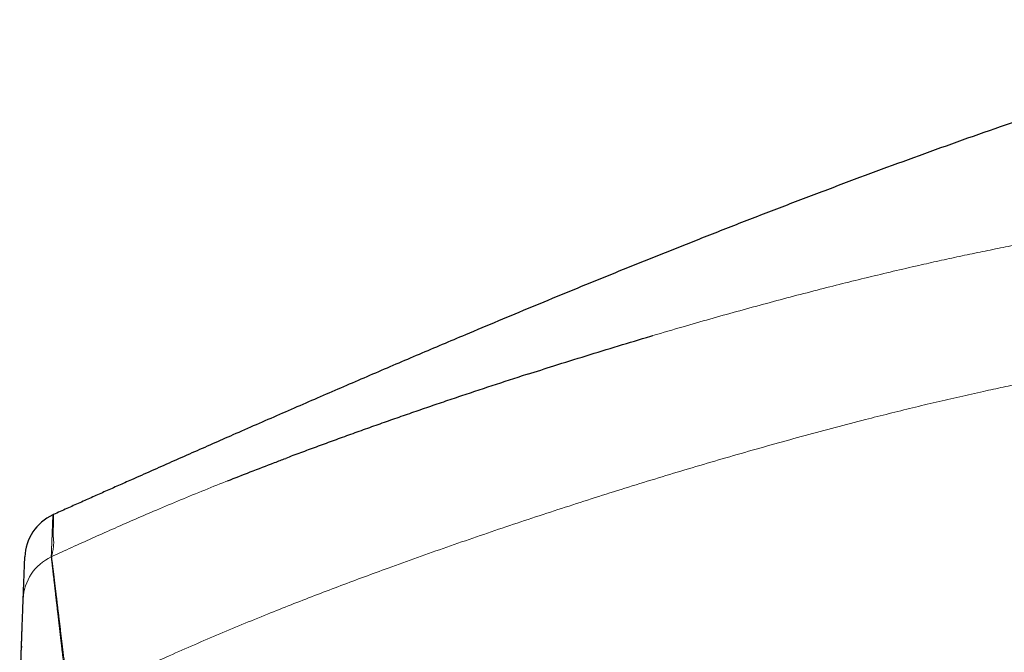
# Model space of a CAD drawing. Units: millimetres. Extents: x 8 to 769, y 12 to 448.
# Drawn here: x 615 to 657, y 421 to 448 of the extents above; entities that cross this region are included whole.
import ezdxf

# ---------------------------------------------------------------- set-up
doc = ezdxf.new("R2010")
doc.units = ezdxf.units.MM

msp = doc.modelspace()

# ---------------------------------------------------------------- linework, layer by layer
at = {"color": 7, "linetype": 'Continuous', "lineweight": 30}
msp.add_line((614.711, 421.063), (614.708, 420.999), dxfattribs=at)
for start, end in [(114.9879, 177.8085), (114.1117, 114.9879)]:
    msp.add_arc((616.952, 424.835), 2.1, start, end, dxfattribs=at)
at = {"color": 252, "linetype": 'Continuous', "lineweight": 0}
for centre, start, end in [((616.883, 423.018), 114.9854, 177.808), ((616.883, 423.017), 114.7385, 114.986)]:
    msp.add_arc(centre, 2.1, start, end, dxfattribs=at)
at = {"color": 7, "linetype": 'Continuous', "lineweight": 30}
for points, knots in [([(700.586, 442.646), (700.393, 442.759), (700.007, 442.984), (699.424, 443.31), (698.838, 443.625), (698.248, 443.93), (697.657, 444.223), (697.066, 444.504), (696.474, 444.773), (695.877, 445.034), (695.27, 445.286), (694.653, 445.529), (694.028, 445.765), (693.397, 445.989), (692.763, 446.202), (692.125, 446.404), (691.485, 446.594), (690.826, 446.778), (690.145, 446.954), (689.444, 447.122), (688.738, 447.277), (688.028, 447.419), (687.32, 447.547), (686.615, 447.662), (685.913, 447.763), (685.21, 447.852), (684.501, 447.929), (683.785, 447.994), (683.063, 448.047), (682.339, 448.088), (681.614, 448.118), (680.89, 448.135), (680.166, 448.14), (679.415, 448.135), (678.635, 448.116), (677.827, 448.082), (677.018, 448.036), (676.21, 447.977), (675.408, 447.906), (674.613, 447.823), (673.825, 447.73), (673.038, 447.625), (672.202, 447.503), (671.316, 447.36), (670.384, 447.196), (669.455, 447.018), (668.529, 446.828), (667.606, 446.625), (666.684, 446.41), (665.764, 446.184), (664.847, 445.947), (663.934, 445.7), (663.025, 445.444), (662.118, 445.179), (661.159, 444.888), (660.148, 444.569), (659.086, 444.224), (658.03, 443.868), (656.706, 443.409), (655.11, 442.846), (653.243, 442.173), (651.379, 441.488), (649.519, 440.792), (647.664, 440.086), (645.814, 439.37), (644.097, 438.696), (642.513, 438.066), (641.062, 437.483), (639.614, 436.896), (638.172, 436.305), (636.736, 435.712), (635.307, 435.117), (633.689, 434.438), (631.878, 433.671), (629.872, 432.813), (627.864, 431.947), (625.853, 431.073), (624.217, 430.356), (622.956, 429.801), (622.072, 429.412), (621.193, 429.023), (620.322, 428.637), (619.558, 428.297), (618.899, 428.004), (618.343, 427.757), (617.787, 427.509), (617.228, 427.259), (616.664, 427.007), (616.285, 426.837), (616.094, 426.752)], [0, 0, 0, 0, 0.007508, 0.014983, 0.022431, 0.02986, 0.037275, 0.044552, 0.051829, 0.059114, 0.066418, 0.073889, 0.081373, 0.088863, 0.096352, 0.103835, 0.111308, 0.118767, 0.126823, 0.134897, 0.142987, 0.151087, 0.15919, 0.167141, 0.175077, 0.183, 0.190918, 0.199014, 0.207124, 0.215241, 0.223358, 0.231467, 0.23956, 0.247646, 0.256686, 0.265744, 0.274812, 0.283881, 0.292945, 0.301833, 0.310703, 0.319585, 0.328483, 0.339085, 0.349688, 0.360278, 0.370843, 0.381412, 0.392007, 0.402614, 0.413219, 0.423808, 0.434365, 0.444923, 0.455513, 0.468015, 0.480516, 0.492991, 0.505424, 0.527583, 0.549792, 0.572026, 0.594261, 0.61647, 0.638645, 0.660872, 0.678373, 0.695881, 0.713373, 0.730824, 0.748211, 0.765509, 0.7828, 0.807118, 0.831535, 0.856023, 0.880561, 0.905144, 0.915984, 0.926805, 0.937572, 0.94825, 0.958802, 0.965636, 0.97244, 0.979243, 0.986077, 0.992982, 1, 1, 1, 1]), ([(636.571, 432.814), (636.949, 432.935), (637.79, 433.205), (639.097, 433.614), (640.491, 434.04), (641.453, 434.331), (641.95, 434.476), (641.981, 434.485)], [0, 0, 0, 0, 0.210337, 0.467818, 0.725301, 0.982781, 1, 1, 1, 1]), ([(636.574, 432.816), (636.323, 432.735), (635.821, 432.573), (635.07, 432.327), (634.324, 432.08), (633.581, 431.832), (632.842, 431.582), (632.106, 431.331), (631.374, 431.078), (630.645, 430.823), (629.92, 430.567), (629.198, 430.309), (628.484, 430.052), (627.784, 429.797), (627.103, 429.545), (626.551, 429.34), (626.227, 429.217), (626.122, 429.178)], [0, 0, 0, 0, 0.071624, 0.142962, 0.214018, 0.284799, 0.355311, 0.425557, 0.495544, 0.565276, 0.63476, 0.703998, 0.77305, 0.840434, 0.905885, 0.9698, 1, 1, 1, 1]), ([(623.608, 428.205), (623.936, 428.334), (624.613, 428.601), (625.452, 428.925), (625.963, 429.117), (626.123, 429.177)], [0, 0, 0, 0, 0.392034, 0.810659, 1, 1, 1, 1]), ([(614.784, 423.098), (614.785, 423.108), (614.785, 423.128), (614.787, 423.17), (614.789, 423.218), (614.791, 423.279), (614.794, 423.355), (614.798, 423.444), (614.801, 423.546), (614.806, 423.658), (614.81, 423.778), (614.815, 423.896), (614.819, 424.01), (614.823, 424.117), (614.827, 424.223), (614.832, 424.338), (614.836, 424.458), (614.84, 424.564), (614.844, 424.65), (614.846, 424.711), (614.848, 424.767), (614.85, 424.814), (614.851, 424.85), (614.852, 424.878), (614.853, 424.899), (614.854, 424.913), (614.854, 424.915), (614.854, 424.916)], [0, 0, 0, 0, 0.034142, 0.068283, 0.102425, 0.136566, 0.182091, 0.227616, 0.273141, 0.327767, 0.382392, 0.437018, 0.491644, 0.546269, 0.602985, 0.6597, 0.716415, 0.773131, 0.801488, 0.829845, 0.858201, 0.886558, 0.909247, 0.931935, 0.954624, 0.977312, 1, 1, 1, 1]), ([(614.632, 418.717), (614.634, 418.784), (614.638, 418.918), (614.645, 419.118), (614.651, 419.318), (614.657, 419.519), (614.664, 419.719), (614.67, 419.92), (614.677, 420.119), (614.684, 420.313), (614.69, 420.503), (614.696, 420.688), (614.702, 420.869), (614.709, 421.047), (614.715, 421.224), (614.721, 421.397), (614.727, 421.564), (614.733, 421.721), (614.738, 421.867), (614.743, 422.003), (614.748, 422.133), (614.752, 422.257), (614.757, 422.376), (614.761, 422.488), (614.765, 422.593), (614.768, 422.684), (614.771, 422.762), (614.774, 422.829), (614.776, 422.889), (614.778, 422.942), (614.78, 422.989), (614.782, 423.028), (614.783, 423.058), (614.784, 423.08), (614.784, 423.094), (614.784, 423.097), (614.784, 423.098)], [0, 0, 0, 0, 0.030921, 0.061868, 0.092815, 0.123736, 0.155541, 0.187374, 0.219207, 0.251011, 0.281942, 0.312902, 0.34386, 0.374789, 0.406726, 0.438697, 0.470666, 0.5026, 0.531705, 0.560839, 0.589972, 0.619074, 0.649264, 0.679492, 0.709719, 0.739906, 0.76555, 0.791222, 0.816893, 0.842536, 0.869114, 0.895723, 0.922332, 0.948908, 0.974454, 1, 1, 1, 1])]:
    msp.add_open_spline(points, degree=3, knots=knots, dxfattribs=at)
at = {"color": 252, "linetype": 'Continuous', "lineweight": 0}
for points, knots in [([(641.981, 434.485), (642.416, 434.613), (643.236, 434.854), (644.441, 435.199), (645.598, 435.523), (646.756, 435.84), (647.916, 436.15), (649.054, 436.447), (650.172, 436.731), (651.267, 437.001), (652.364, 437.264), (653.391, 437.502), (654.345, 437.716), (655.228, 437.908), (656.112, 438.094), (656.998, 438.273), (657.836, 438.436), (658.627, 438.583), (659.371, 438.716), (660.115, 438.843), (660.861, 438.963), (661.608, 439.077), (662.356, 439.183), (663.104, 439.282), (663.807, 439.366), (664.462, 439.438), (665.07, 439.498), (665.679, 439.551), (666.289, 439.597), (666.867, 439.633), (667.414, 439.66), (667.931, 439.678), (668.447, 439.689), (668.963, 439.693), (669.482, 439.689), (670.003, 439.676), (670.525, 439.655), (671.048, 439.624), (671.569, 439.585), (672.091, 439.537), (672.614, 439.478), (673.137, 439.41), (673.658, 439.333), (674.178, 439.246), (674.699, 439.149), (675.22, 439.044), (675.742, 438.928), (676.262, 438.805), (676.78, 438.674), (677.124, 438.581), (677.295, 438.535)], [0, 0, 0, 0, 0.037772, 0.07112, 0.104469, 0.137818, 0.171167, 0.204515, 0.235858, 0.267202, 0.298545, 0.329888, 0.354986, 0.380085, 0.405185, 0.430283, 0.455381, 0.476367, 0.497354, 0.51834, 0.539326, 0.560314, 0.581303, 0.602292, 0.62328, 0.640262, 0.657246, 0.674231, 0.691214, 0.708195, 0.722541, 0.73689, 0.751238, 0.765585, 0.779931, 0.794456, 0.808985, 0.823514, 0.838042, 0.852567, 0.867205, 0.881846, 0.896489, 0.91113, 0.925768, 0.940612, 0.955459, 0.970307, 0.985155, 1, 1, 1, 1]), ([(678.998, 432.118), (678.338, 432.311), (677.514, 432.553), (676.522, 432.839), (676.023, 432.976), (675.522, 433.107), (675.02, 433.229), (674.514, 433.342), (674.007, 433.446), (673.498, 433.538), (673.018, 433.615), (672.568, 433.678), (672.149, 433.728), (671.729, 433.771), (671.308, 433.806), (670.849, 433.836), (670.352, 433.86), (669.816, 433.873), (669.281, 433.876), (668.744, 433.869), (668.207, 433.852), (667.669, 433.826), (667.132, 433.792), (666.543, 433.748), (665.902, 433.69), (665.209, 433.618), (664.518, 433.537), (663.827, 433.448), (663.08, 433.344), (662.277, 433.222), (661.418, 433.083), (660.561, 432.934), (659.702, 432.777), (658.842, 432.612), (657.98, 432.439), (657.119, 432.259), (656.205, 432.062), (655.238, 431.845), (654.218, 431.609), (653.199, 431.365), (652.182, 431.114), (651.069, 430.832), (649.859, 430.516), (648.554, 430.166), (647.252, 429.807), (645.951, 429.439), (644.653, 429.063), (643.356, 428.679), (642.062, 428.287), (640.771, 427.887), (639.483, 427.481), (638.199, 427.068), (636.917, 426.648), (635.637, 426.221), (634.36, 425.786), (633.085, 425.344), (631.813, 424.894), (630.626, 424.466), (629.524, 424.061), (628.507, 423.681), (627.491, 423.294), (626.479, 422.901), (625.438, 422.487), (624.369, 422.052), (623.272, 421.594), (622.18, 421.126), (621.164, 420.68), (620.225, 420.257), (619.36, 419.86), (618.496, 419.461), (617.632, 419.062), (617.055, 418.8), (616.766, 418.669)], [0, 0, 0, 0, 0.031788, 0.039769, 0.04775, 0.055731, 0.063711, 0.071697, 0.079684, 0.087671, 0.095656, 0.102169, 0.108683, 0.115198, 0.121713, 0.128225, 0.136488, 0.144752, 0.153016, 0.161279, 0.169585, 0.177892, 0.1862, 0.194507, 0.205247, 0.215988, 0.22673, 0.237473, 0.248213, 0.261634, 0.275056, 0.288478, 0.301899, 0.315457, 0.329015, 0.342573, 0.356131, 0.372282, 0.388433, 0.404585, 0.420736, 0.436887, 0.457716, 0.478546, 0.499375, 0.520204, 0.541048, 0.561892, 0.582736, 0.60358, 0.624368, 0.645155, 0.665943, 0.68673, 0.707518, 0.728305, 0.749093, 0.769881, 0.786612, 0.803344, 0.820076, 0.836808, 0.853539, 0.871838, 0.890137, 0.908437, 0.926736, 0.941389, 0.956041, 0.970694, 0.985347, 1, 1, 1, 1]), ([(616.004, 424.925), (616.296, 425.059), (616.881, 425.328), (617.759, 425.726), (618.64, 426.12), (619.524, 426.508), (620.46, 426.912), (621.45, 427.329), (622.494, 427.758), (623.213, 428.05), (623.586, 428.196), (623.608, 428.205)], [0, 0, 0, 0, 0.1165, 0.233004, 0.349507, 0.466007, 0.582505, 0.718777, 0.855056, 0.991337, 1, 1, 1, 1]), ([(615.996, 424.921), (615.996, 424.922), (615.996, 424.925), (615.996, 424.929), (615.996, 424.934), (615.996, 424.938), (615.996, 424.943), (615.997, 424.948), (615.997, 424.952), (615.997, 424.958), (615.997, 424.965), (615.998, 424.973), (615.998, 424.981), (615.998, 424.991), (615.999, 425.002), (615.999, 425.015), (616, 425.029), (616, 425.043), (616.001, 425.056), (616.001, 425.067), (616.002, 425.076), (616.002, 425.086), (616.002, 425.097), (616.003, 425.107), (616.003, 425.118), (616.004, 425.129), (616.004, 425.14), (616.005, 425.151), (616.005, 425.161), (616.005, 425.172), (616.006, 425.183), (616.006, 425.193), (616.007, 425.202), (616.007, 425.212), (616.007, 425.221), (616.008, 425.231), (616.008, 425.24), (616.008, 425.25), (616.009, 425.259), (616.009, 425.268), (616.009, 425.276), (616.01, 425.285), (616.01, 425.294), (616.01, 425.303), (616.011, 425.312), (616.011, 425.322), (616.012, 425.332), (616.012, 425.342), (616.012, 425.352), (616.013, 425.363), (616.013, 425.373), (616.013, 425.383), (616.014, 425.393), (616.014, 425.403), (616.015, 425.414), (616.015, 425.425), (616.016, 425.435), (616.016, 425.446), (616.016, 425.456), (616.017, 425.466), (616.017, 425.476), (616.017, 425.485), (616.018, 425.495), (616.018, 425.504), (616.018, 425.513), (616.019, 425.522), (616.019, 425.53), (616.019, 425.539), (616.02, 425.547), (616.02, 425.555), (616.02, 425.562), (616.021, 425.569), (616.021, 425.576), (616.021, 425.584), (616.021, 425.591), (616.022, 425.599), (616.022, 425.607), (616.022, 425.614), (616.023, 425.621), (616.023, 425.629), (616.023, 425.639), (616.024, 425.649), (616.024, 425.659), (616.024, 425.669), (616.025, 425.679), (616.025, 425.689), (616.026, 425.699), (616.026, 425.711), (616.027, 425.723), (616.027, 425.736), (616.027, 425.748), (616.028, 425.761), (616.028, 425.772), (616.029, 425.782), (616.029, 425.79), (616.029, 425.799), (616.03, 425.807), (616.03, 425.814), (616.03, 425.821), (616.031, 425.829), (616.031, 425.835), (616.031, 425.841), (616.031, 425.847), (616.031, 425.852), (616.032, 425.858), (616.032, 425.864), (616.032, 425.87), (616.032, 425.876), (616.033, 425.882), (616.033, 425.888), (616.033, 425.894), (616.033, 425.9), (616.033, 425.906), (616.034, 425.913), (616.034, 425.921), (616.034, 425.929), (616.035, 425.937), (616.035, 425.946), (616.035, 425.955), (616.036, 425.965), (616.036, 425.976), (616.037, 425.987), (616.037, 425.998), (616.037, 426.009), (616.038, 426.02), (616.038, 426.031), (616.039, 426.042), (616.039, 426.053), (616.04, 426.064), (616.04, 426.076), (616.04, 426.089), (616.041, 426.102), (616.042, 426.116), (616.042, 426.131), (616.043, 426.145), (616.043, 426.158), (616.044, 426.171), (616.044, 426.184), (616.045, 426.198), (616.045, 426.212), (616.046, 426.229), (616.047, 426.25), (616.048, 426.273), (616.049, 426.297), (616.049, 426.321), (616.05, 426.344), (616.051, 426.367), (616.052, 426.39), (616.053, 426.412), (616.054, 426.434), (616.055, 426.455), (616.055, 426.475), (616.056, 426.499), (616.057, 426.524), (616.058, 426.551), (616.059, 426.576), (616.06, 426.601), (616.061, 426.622), (616.061, 426.639), (616.062, 426.654), (616.063, 426.668), (616.063, 426.681), (616.063, 426.692), (616.064, 426.703), (616.064, 426.713), (616.065, 426.722), (616.065, 426.729), (616.065, 426.735), (616.065, 426.738), (616.065, 426.738), (616.065, 426.739)], [0, 0, 0, 0, 0.004999, 0.0099, 0.014707, 0.01943, 0.024081, 0.028667, 0.033194, 0.037669, 0.044607, 0.05145, 0.058214, 0.064915, 0.074405, 0.083834, 0.093235, 0.102642, 0.112086, 0.118022, 0.123992, 0.130006, 0.136072, 0.142198, 0.148394, 0.15467, 0.161037, 0.166725, 0.172502, 0.178377, 0.18436, 0.189146, 0.194012, 0.198965, 0.204014, 0.208682, 0.213442, 0.218301, 0.223266, 0.227248, 0.231305, 0.235442, 0.239664, 0.244065, 0.248566, 0.253171, 0.257887, 0.262719, 0.26767, 0.272744, 0.277285, 0.28192, 0.286645, 0.291454, 0.296338, 0.301281, 0.306269, 0.311278, 0.315775, 0.320253, 0.324693, 0.329076, 0.333388, 0.337615, 0.341747, 0.345767, 0.349679, 0.353482, 0.357175, 0.360758, 0.364172, 0.367489, 0.370714, 0.373858, 0.377503, 0.381053, 0.384518, 0.387906, 0.391225, 0.394482, 0.399363, 0.404133, 0.40881, 0.41341, 0.417945, 0.422428, 0.42687, 0.432808, 0.438716, 0.444619, 0.450541, 0.456507, 0.462545, 0.466585, 0.47068, 0.474842, 0.479082, 0.482479, 0.485941, 0.489479, 0.493102, 0.495797, 0.498549, 0.501364, 0.504247, 0.507207, 0.51025, 0.513385, 0.516347, 0.519402, 0.522555, 0.525805, 0.529152, 0.532588, 0.536819, 0.54115, 0.545558, 0.550017, 0.554504, 0.560384, 0.566232, 0.572018, 0.578207, 0.584297, 0.59029, 0.596195, 0.602023, 0.607788, 0.613504, 0.619186, 0.626305, 0.633424, 0.64057, 0.647772, 0.655055, 0.661204, 0.667438, 0.673766, 0.680191, 0.686707, 0.693296, 0.703741, 0.714232, 0.724705, 0.734823, 0.744854, 0.754784, 0.764608, 0.774328, 0.783781, 0.793151, 0.802449, 0.811687, 0.824805, 0.837863, 0.8509, 0.863949, 0.877046, 0.886448, 0.895903, 0.905421, 0.915012, 0.924685, 0.934446, 0.944301, 0.955251, 0.966312, 0.977473, 0.988712, 1, 1, 1, 1]), ([(616.094, 426.752), (616.094, 426.751), (616.094, 426.749), (616.095, 426.736), (616.095, 426.715), (616.096, 426.688), (616.096, 426.654), (616.097, 426.616), (616.097, 426.572), (616.098, 426.51), (616.098, 426.423), (616.095, 426.316), (616.089, 426.21), (616.081, 426.108), (616.073, 426.014), (616.072, 425.925), (616.078, 425.834), (616.088, 425.74), (616.097, 425.654), (616.101, 425.575), (616.101, 425.505), (616.098, 425.435), (616.092, 425.365), (616.084, 425.296), (616.074, 425.229), (616.062, 425.165), (616.05, 425.105), (616.037, 425.049), (616.025, 425), (616.013, 424.957), (616.007, 424.936), (616.004, 424.925)], [0, 0, 0, 0, 0.0229, 0.0458, 0.0687, 0.091599, 0.1145, 0.1374, 0.160302, 0.183204, 0.229009, 0.277195, 0.325382, 0.373568, 0.421754, 0.469941, 0.518128, 0.566315, 0.614501, 0.646625, 0.67875, 0.710874, 0.742999, 0.775123, 0.807248, 0.839372, 0.871496, 0.903621, 0.935747, 0.967874, 1, 1, 1, 1]), ([(616.723, 418.67), (616.719, 418.703), (616.711, 418.77), (616.699, 418.871), (616.687, 418.97), (616.678, 419.043), (616.672, 419.091), (616.669, 419.116), (616.666, 419.141), (616.663, 419.167), (616.659, 419.197), (616.655, 419.232), (616.65, 419.273), (616.645, 419.32), (616.638, 419.374), (616.63, 419.437), (616.622, 419.507), (616.613, 419.584), (616.604, 419.662), (616.594, 419.739), (616.581, 419.856), (616.562, 420.012), (616.539, 420.209), (616.515, 420.407), (616.492, 420.604), (616.47, 420.796), (616.448, 420.981), (616.428, 421.153), (616.409, 421.311), (616.392, 421.456), (616.376, 421.594), (616.361, 421.724), (616.347, 421.847), (616.332, 421.973), (616.318, 422.101), (616.303, 422.232), (616.288, 422.354), (616.275, 422.469), (616.263, 422.577), (616.25, 422.685), (616.238, 422.793), (616.226, 422.901), (616.214, 423.002), (616.205, 423.081), (616.198, 423.141), (616.193, 423.186), (616.188, 423.234), (616.182, 423.285), (616.175, 423.34), (616.168, 423.409), (616.159, 423.485), (616.149, 423.568), (616.14, 423.654), (616.129, 423.743), (616.119, 423.835), (616.109, 423.92), (616.099, 424.006), (616.09, 424.092), (616.08, 424.177), (616.071, 424.254), (616.063, 424.324), (616.056, 424.388), (616.05, 424.446), (616.044, 424.498), (616.038, 424.55), (616.032, 424.6), (616.027, 424.647), (616.022, 424.69), (616.018, 424.727), (616.014, 424.763), (616.01, 424.797), (616.006, 424.828), (616.003, 424.854), (616.001, 424.875), (615.999, 424.893), (615.997, 424.908), (615.996, 424.918), (615.996, 424.92), (615.996, 424.921)], [0, 0, 0, 0, 0.0103523, 0.021039, 0.0315849, 0.0415191, 0.0441795, 0.0467414, 0.0492685, 0.0519591, 0.0550258, 0.0586812, 0.063137, 0.0678551, 0.0734835, 0.0801543, 0.0877502, 0.0959212, 0.1043093, 0.1125826, 0.1206803, 0.1413288, 0.162618, 0.1842169, 0.205807, 0.2271036, 0.2477786, 0.2676903, 0.2852335, 0.3020396, 0.3181053, 0.3334612, 0.3481478, 0.3622088, 0.3792722, 0.3954919, 0.4109578, 0.4257517, 0.4399288, 0.4535383, 0.4689665, 0.4838793, 0.4981955, 0.5116462, 0.5179234, 0.5244442, 0.5314562, 0.5392077, 0.5477432, 0.5567281, 0.5708499, 0.5841847, 0.5969306, 0.6136096, 0.6298605, 0.6455205, 0.6606024, 0.6790477, 0.696681, 0.7135268, 0.7296553, 0.7450745, 0.7598369, 0.7740081, 0.7876181, 0.804013, 0.8197134, 0.8347904, 0.8493122, 0.8633373, 0.88055, 0.8971342, 0.9131686, 0.9287191, 0.9438457, 0.9630817, 0.9817739, 1, 1, 1, 1]), ([(616.004, 424.925), (616.005, 424.923), (616.006, 424.921), (616.009, 424.904), (616.014, 424.878), (616.019, 424.842), (616.026, 424.796), (616.034, 424.74), (616.042, 424.673), (616.052, 424.597), (616.063, 424.513), (616.075, 424.42), (616.087, 424.318), (616.101, 424.207), (616.116, 424.086), (616.131, 423.956), (616.148, 423.817), (616.166, 423.67), (616.184, 423.515), (616.204, 423.352), (616.225, 423.182), (616.246, 423.003), (616.269, 422.817), (616.292, 422.622), (616.317, 422.42), (616.342, 422.212), (616.368, 421.996), (616.395, 421.773), (616.422, 421.544), (616.45, 421.31), (616.479, 421.069), (616.509, 420.821), (616.539, 420.571), (616.57, 420.313), (616.602, 420.049), (616.635, 419.779), (616.665, 419.528), (616.693, 419.298), (616.717, 419.089), (616.741, 418.879), (616.758, 418.739), (616.766, 418.669)], [0, 0, 0, 0, 0.024614, 0.04925, 0.073886, 0.0985, 0.123825, 0.149172, 0.17452, 0.199845, 0.224569, 0.249314, 0.27406, 0.298785, 0.324182, 0.349601, 0.37502, 0.400418, 0.425996, 0.451594, 0.477193, 0.502771, 0.529022, 0.555294, 0.581566, 0.607818, 0.634701, 0.661606, 0.688511, 0.715395, 0.742997, 0.770621, 0.798245, 0.825847, 0.854633, 0.883431, 0.912217, 0.934157, 0.956109, 0.97806, 1, 1, 1, 1])]:
    msp.add_open_spline(points, degree=3, knots=knots, dxfattribs=at)

doc.saveas('drawing.dxf')
